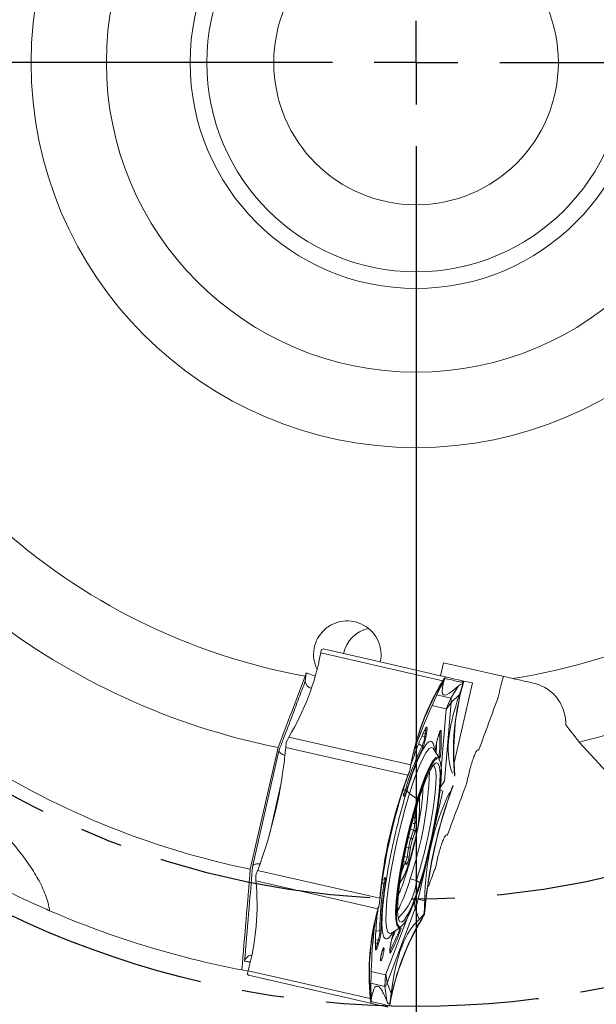
# Model space of a CAD drawing. Units: millimetres. Extents: x 23 to 413, y 5 to 289.
# Drawn here: x 287 to 321, y 155 to 214 of the extents above; entities that cross this region are included whole.
import ezdxf

# ---------------------------------------------------------------- set-up
doc = ezdxf.new("R2010")
doc.units = ezdxf.units.MM
doc.linetypes.add('CENTERX2', pattern=[20.32, 12.7, -2.54, 2.54, -2.54])
doc.layers.add('FORMAT', color=7, linetype='Continuous')
doc.styles.add('SLDTEXTSTYLE1', font='TXT', dxfattribs={"width": 0.75})
doc.dimstyles.new('SLDDIMSTYLE2', dxfattribs={"dimtxt": 2.910417, "dimasz": 3, "dimexe": 0, "dimexo": 0.0625, "dimgap": 0.727604, "dimtad": 1, "dimtoh": 1, "dimdec": 1, "dimrnd": 1e-09, "dimzin": 12, "dimdsep": 46, "dimtxsty": 'SLDTEXTSTYLE1', "dimsah": 1, "dimcen": 0.09, "dimadec": 0, "dimazin": 0, "dimtfac": 1, "dimtdec": 1, "dimtofl": 0, "dimtmove": 0, "dimatfit": 3, "dimfxl": 1, "dimtolj": 1, "dimtzin": 12, "dimarcsym": 0})

# ---------------------------------------------------------------- blocks, each defined once
blk = doc.blocks.new('*D8')
at = {"layer": 'FORMAT', "color": 7}
for p, q in [((260.508, 210.755), (260.508, 137.979)), ((360.461, 210.755), (360.461, 137.979)), ((260.508, 138.969), (360.461, 138.969))]:
    blk.add_line(p, q, dxfattribs=at)
for centre, start, end in [((308.059, 141.281), 153.43495, 206.56505), ((312.828, 141.281), 333.43495, 26.56505)]:
    blk.add_arc(centre, 5.169, start, end, dxfattribs=at)
for points in [[(260.508, 138.969), (263.508, 138.219), (263.508, 139.719)], [(360.461, 138.969), (357.461, 139.719), (357.461, 138.219)]]:
    blk.add_solid(points, dxfattribs=at)
at = {"layer": 'FORMAT', "color": 7, "char_height": 2.9104, "attachment_point": 1, "style": 'SLDTEXTSTYLE1'}
for s, insert in [('%%c', (305.023, 142.721)), ('100', (309.415, 142.721))]:
    blk.add_mtext(s, dxfattribs=dict(at, insert=insert))
blk = doc.blocks.new('*D9')
at = {"layer": 'FORMAT', "color": 7}
for p, q in [((254.084, 210.755), (254.084, 125.979)), ((366.884, 210.755), (366.884, 125.979)), ((254.084, 126.969), (366.884, 126.969))]:
    blk.add_line(p, q, dxfattribs=at)
for points in [[(254.084, 126.969), (257.084, 126.219), (257.084, 127.719)], [(366.884, 126.969), (363.884, 127.719), (363.884, 126.219)]]:
    blk.add_solid(points, dxfattribs=at)
at = {"layer": 'FORMAT', "color": 7, "char_height": 2.9104, "attachment_point": 1, "style": 'SLDTEXTSTYLE1'}
for s, insert in [('%%c', (303.417, 130.721)), ('112,8', (307.809, 130.721))]:
    blk.add_mtext(s, dxfattribs=dict(at, insert=insert))
blk = doc.blocks.new('SW_CENTERMARKSYMBOL_0')
at = {"layer": 'FORMAT', "color": 0}
for p, q in [((0, 0), (0, 2.5)), ((-5, 0), (-57.7, 0)), ((0, 0), (-2.5, 0)), ((0, 0), (0, -2.5)), ((0, 0), (2.5, 0)), ((5, 0), (57.7, 0)), ((0, -5), (0, -57.7))]:
    blk.add_line(p, q, dxfattribs=at)

msp = doc.modelspace()

# ---------------------------------------------------------------- linework, layer by layer
at = {"color": 7, "linetype": 'Continuous', "lineweight": 15}
for p, q in [((304.818, 176.649), (304.785, 176.473)), ((304.93, 176.711), (304.836, 176.677)), ((304.93, 176.711), (308.345, 175.931)), ((304.785, 176.473), (312.075, 174.81)), ((311.948, 175.109), (308.345, 175.931)), ((311.948, 175.109), (312.126, 175.889)), ((312.126, 175.889), (316.259, 174.945)), ((303.909, 175.283), (303.864, 175.088)), ((303.866, 174.787), (303.909, 175.283)), ((303.909, 175.283), (304.461, 175.074)), ((311.978, 175.102), (311.948, 175.109)), ((311.978, 175.102), (312.22, 175.047)), ((312.068, 174.738), (312.069, 174.74)), ((312.069, 174.74), (312.087, 174.769)), ((312.075, 174.81), (312.19, 174.966)), ((312.183, 174.89), (312.087, 174.769)), ((312.169, 174.866), (312.133, 174.742)), ((312.165, 174.86), (312.167, 174.865)), ((312.167, 174.866), (312.183, 174.89)), ((312.167, 174.865), (312.167, 174.865)), ((312.17, 174.871), (312.169, 174.866)), ((312.183, 174.89), (312.17, 174.87)), ((312.183, 174.89), (312.207, 174.995)), ((312.183, 174.89), (312.19, 174.966)), ((312.197, 174.949), (312.188, 174.91)), ((312.207, 174.995), (312.22, 175.047)), ((313.22, 174.716), (313.221, 174.716)), ((313.221, 174.716), (313.233, 174.711)), ((313.289, 174.638), (313.233, 174.711)), ((313.242, 174.813), (313.313, 174.742)), ((313.846, 174.676), (313.242, 174.813)), ((313.313, 174.742), (313.289, 174.638)), ((311.911, 174.376), (312.123, 174.707)), ((313.023, 174.502), (312.554, 173.772)), ((312.757, 169.905), (313.846, 174.676)), ((313.245, 174.47), (313.289, 174.638)), ((313.269, 174.615), (313.271, 174.62)), ((313.316, 174.709), (313.27, 174.537)), ((313.272, 174.613), (313.27, 174.608)), ((313.271, 174.62), (313.271, 174.618)), ((313.272, 174.618), (313.289, 174.638)), ((313.289, 174.638), (313.272, 174.613)), ((313.272, 174.613), (313.272, 174.613)), ((313.289, 174.638), (313.316, 174.709)), ((311.716, 173.963), (312.554, 173.772)), ((312.554, 173.772), (312.286, 173.131)), ((312.58, 173.516), (313.073, 173.996)), ((311.431, 173.326), (312.286, 173.131)), ((312.29, 173.086), (311.883, 168.372)), ((312.58, 173.516), (312.173, 168.802)), ((312.29, 173.086), (312.58, 173.516)), ((310.639, 171.39), (310.801, 171.819)), ((302.876, 171.441), (302.754, 171.208)), ((302.876, 171.441), (310.165, 169.778)), ((310.807, 171.494), (311.004, 171.483)), ((311.034, 171.666), (310.874, 171.675)), ((311.034, 171.666), (311.004, 171.483)), ((311.078, 171.502), (311.109, 171.685)), ((311.766, 171.339), (311.818, 171.517)), ((311.818, 171.523), (311.767, 171.345)), ((300.583, 163.552), (302.241, 170.817)), ((300.723, 163.768), (302.29, 170.632)), ((302.733, 171.135), (302.698, 170.829)), ((302.698, 170.829), (309.988, 169.165)), ((310.839, 170.902), (310.673, 171.018)), ((311.528, 170.734), (311.515, 170.754)), ((311.873, 170.174), (311.528, 170.734)), ((325.844, 165.004), (320.232, 171.149)), ((309.988, 169.165), (310.104, 169.453)), ((310.119, 169.449), (310.019, 169.209)), ((310.119, 169.449), (310.104, 169.453)), ((310.106, 169.431), (310.107, 169.433)), ((310.112, 169.449), (310.111, 169.447)), ((310.111, 169.446), (310.112, 169.449)), ((310.159, 169.707), (310.119, 169.449)), ((310.119, 169.449), (310.125, 169.526)), ((310.125, 169.526), (310.165, 169.778)), ((310.001, 169.162), (310.002, 169.164)), ((310.002, 169.164), (310.019, 169.209)), ((302.39, 168.534), (301.739, 165.681)), ((309.745, 168.291), (309.833, 168.252)), ((311.866, 168.269), (312.075, 168.222)), ((312.173, 168.802), (311.883, 168.372)), ((309.726, 168.039), (309.734, 167.959)), ((309.737, 167.991), (309.729, 168.071)), ((310.557, 167.738), (310.094, 168.077)), ((310.587, 167.696), (310.741, 168.165)), ((312.075, 168.222), (311.201, 164.392)), ((310.536, 167.289), (310.437, 166.663)), ((310.139, 165.936), (310.336, 165.891)), ((310.177, 165.411), (310.336, 165.891)), ((310.319, 166.287), (310.329, 166.285)), ((310.329, 166.285), (310.405, 166.276)), ((310.437, 166.362), (310.513, 166.354)), ((310.022, 165.447), (310.177, 165.411)), ((310.431, 165.812), (310.273, 165.332)), ((309.891, 164.861), (310.036, 164.828)), ((309.945, 164.277), (310.036, 164.828)), ((310.154, 164.842), (310.063, 164.29)), ((309.778, 164.315), (309.945, 164.277)), ((309.725, 163.696), (309.599, 163.325)), ((309.875, 163.923), (309.803, 163.985)), ((309.907, 163.825), (309.834, 163.887)), ((311.123, 164.052), (310.6, 161.76)), ((300.906, 163.114), (300.915, 162.851)), ((301.021, 163.479), (300.919, 163.189)), ((301.021, 163.479), (308.31, 161.816)), ((308.552, 162.914), (308.594, 162.983)), ((308.605, 163.013), (308.563, 162.944)), ((310.515, 162.875), (310.129, 162.974)), ((300.915, 162.851), (308.204, 161.187)), ((308.567, 162.706), (308.471, 162.708)), ((310.711, 162.732), (310.515, 162.875)), ((308.29, 161.506), (308.31, 161.816)), ((308.324, 161.813), (308.305, 161.503)), ((310.6, 161.76), (310.391, 161.808)), ((308.204, 161.187), (308.278, 161.431)), ((308.23, 161.255), (308.239, 161.288)), ((308.23, 161.254), (308.23, 161.255)), ((308.305, 161.503), (308.239, 161.288)), ((308.305, 161.503), (308.278, 161.431)), ((308.305, 161.503), (308.29, 161.506)), ((308.299, 161.508), (308.298, 161.506)), ((308.301, 161.523), (308.302, 161.525)), ((308.301, 161.52), (308.301, 161.523)), ((310.362, 161.708), (308.683, 157.284)), ((310.436, 161.195), (308.758, 156.771)), ((309.464, 161.221), (309.378, 161.245)), ((309.464, 161.221), (309.379, 161.065)), ((310.362, 161.708), (310.436, 161.195)), ((310.436, 161.195), (310.673, 160.549)), ((310.998, 161.67), (310.6, 161.76)), ((311.024, 161.196), (310.989, 160.89)), ((311.01, 161.198), (311.005, 161.15)), ((311.01, 161.199), (311.01, 161.198)), ((310.968, 160.817), (310.846, 160.584)), ((310.853, 160.655), (310.975, 160.893)), ((310.975, 160.893), (310.962, 160.901)), ((310.965, 160.912), (310.975, 160.893)), ((310.968, 160.817), (310.975, 160.893)), ((310.975, 160.893), (311.005, 161.15)), ((310.989, 160.89), (310.975, 160.893)), ((309.018, 159.734), (309.571, 160.089)), ((307.892, 159.072), (307.931, 159.529)), ((308.123, 159.849), (308.324, 159.882)), ((308.996, 159.721), (309.018, 159.734)), ((308.168, 159.108), (308.02, 159.17)), ((308.22, 159.287), (308.038, 159.362)), ((308.22, 159.287), (308.168, 159.108)), ((308.228, 159.059), (308.279, 159.238)), ((308.967, 159.08), (308.937, 158.897)), ((308.939, 158.903), (308.97, 159.086)), ((300.074, 157.536), (300.446, 157.466)), ((300.452, 157.489), (300.406, 157.316)), ((300.409, 157.283), (300.48, 157.212)), ((300.452, 157.489), (307.741, 155.825)), ((300.48, 157.212), (307.769, 155.548)), ((308.66, 157.245), (307.805, 157.44)), ((308.66, 157.245), (308.624, 156.552)), ((308.758, 156.771), (308.683, 157.284)), ((301.503, 156.977), (301.503, 156.978)), ((308.624, 156.552), (307.786, 156.743)), ((308.624, 156.552), (308.729, 155.69)), ((308.995, 156.125), (308.758, 156.771)), ((307.767, 155.892), (307.798, 155.706)), ((307.83, 155.896), (307.778, 156.318)), ((307.777, 155.634), (307.741, 155.825)), ((307.769, 155.548), (307.781, 155.601)), ((307.799, 155.682), (307.776, 155.583)), ((307.804, 155.705), (307.777, 155.634)), ((307.804, 155.705), (307.781, 155.601)), ((307.791, 155.647), (307.804, 155.705)), ((307.791, 155.646), (307.791, 155.647)), ((308.937, 155.552), (308.904, 155.377)), ((308.905, 155.482), (308.91, 155.453)), ((308.91, 155.453), (308.937, 155.59)), ((308.943, 155.623), (308.937, 155.589))]:
    msp.add_line(p, q, dxfattribs=at)
at = {"color": 7, "linetype": 'Continuous', "lineweight": 15, "flags": 128}
for points in [[(313.22, 174.716), (312.987, 174.769), (312.784, 174.815), (312.611, 174.855), (312.467, 174.888), (312.354, 174.914), (312.271, 174.932), (312.219, 174.944), (312.197, 174.949)], [(312.22, 175.047), (312.241, 175.042), (312.294, 175.03), (312.376, 175.011), (312.49, 174.985), (312.633, 174.953), (312.806, 174.913), (313.009, 174.867), (313.242, 174.813)], [(311.766, 171.339), (311.766, 171.339), (311.767, 171.345)], [(311.818, 171.517), (311.818, 171.517), (311.818, 171.523)], [(311.515, 170.754), (311.414, 170.816), (311.255, 170.74), (311.064, 170.497), (310.845, 170.094), (310.605, 169.545), (310.352, 168.866), (310.094, 168.077)], [(310.557, 167.738), (310.808, 168.501), (311.053, 169.15), (311.283, 169.663), (311.49, 170.022), (311.668, 170.216), (311.811, 170.237), (311.873, 170.174)], [(310.741, 168.165), (310.843, 168.475), (311.101, 169.151), (311.344, 169.677), (311.558, 170.019), (311.732, 170.166), (311.863, 170.128), (311.952, 169.9), (311.992, 169.48), (311.978, 168.886), (311.912, 168.159), (311.803, 167.345), (311.648, 166.431), (311.45, 165.443), (311.219, 164.437), (310.969, 163.472), (310.714, 162.599), (310.714, 162.599)], [(311.495, 169.759), (311.562, 169.716), (311.642, 169.506), (311.677, 169.13), (311.665, 168.602), (311.606, 167.943), (311.503, 167.179), (311.361, 166.338), (311.183, 165.453), (310.978, 164.559), (310.752, 163.688), (310.515, 162.875)], [(310.711, 162.732), (310.958, 163.58), (311.193, 164.488), (311.407, 165.421), (311.592, 166.343), (311.741, 167.22), (311.848, 168.017), (311.909, 168.704), (311.922, 169.254), (311.886, 169.646), (311.802, 169.866), (311.674, 169.904), (311.507, 169.759), (311.307, 169.437), (311.081, 168.951), (310.839, 168.318), (310.59, 167.563)], [(310.094, 168.077), (309.837, 167.202), (309.591, 166.268), (309.362, 165.304), (309.157, 164.338), (308.983, 163.401), (308.844, 162.519), (308.746, 161.721), (308.691, 161.03), (308.681, 160.468), (308.716, 160.052), (308.795, 159.793), (308.915, 159.701), (308.996, 159.721)], [(309.571, 160.089), (309.434, 160.071), (309.332, 160.223), (309.274, 160.543), (309.262, 161.02), (309.297, 161.637), (309.376, 162.375), (309.498, 163.207), (309.658, 164.105), (309.851, 165.039), (310.071, 165.977), (310.309, 166.887), (310.557, 167.738)], [(310.59, 167.563), (310.343, 166.716), (310.108, 165.808), (309.894, 164.875), (309.709, 163.952), (309.56, 163.076), (309.453, 162.279), (309.392, 161.592), (309.379, 161.042), (309.415, 160.649), (309.499, 160.43), (309.627, 160.392), (309.794, 160.536), (309.994, 160.858), (310.22, 161.345), (310.462, 161.978), (310.711, 162.732)], [(310.143, 164.257), (310.163, 164.328), (310.329, 164.963)], [(309.834, 163.887), (309.826, 163.89), (309.815, 163.885), (309.803, 163.871), (309.789, 163.85), (309.774, 163.821), (309.759, 163.786), (309.742, 163.744), (309.725, 163.696)], [(308.937, 158.897), (308.939, 158.903), (308.939, 158.903)], [(308.97, 159.086), (308.969, 159.086), (308.967, 159.08)], [(308.934, 158.685), (308.914, 158.655), (308.911, 158.651)], [(308.792, 155.315), (308.559, 155.368), (308.356, 155.414), (308.182, 155.454), (308.039, 155.487), (307.926, 155.512), (307.843, 155.531), (307.791, 155.543), (307.769, 155.548)]]:
    msp.add_lwpolyline(points, dxfattribs=at)
at = {"color": 7, "linetype": 'Continuous', "lineweight": 15}
for radius in [23, 18.5, 13.5, 12.5, 8.5]:
    msp.add_circle((310.484, 211.745), radius, dxfattribs=at)
for centre, radius, start, end in [((310.484, 211.745), 37.25, 227.48927, 259.763), ((310.484, 211.745), 37.25, 278.91785, 311.19157), ((310.484, 211.745), 41.75, 283.50098, 310.04058), ((310.484, 211.745), 41.75, 232.0724, 258.61201), ((308.094, 175.994), 2.001, 103.29862, 167.28244), ((305.19, 176.441), 0.426, 146.33261, 150.81252), ((290.138, 179.153), 14.89, 328.80796, 349.63148), ((304.366, 174.83), 0.501, 184.95266, 254.63368), ((324.806, 167.027), 14.891, 148.80802, 169.63142), ((324.812, 167.098), 14.891, 148.80802, 169.63142), ((312.56, 174.76), 0.424, 146.32102, 150.81741), ((312.892, 174.683), 0.425, 3.47008, 7.95924), ((327.604, 170.529), 14.891, 164.65428, 185.47771), ((327.63, 170.596), 14.891, 164.65429, 185.4777), ((310.646, 171.817), 0.417, 338.81032, 20.71756), ((311.895, 171.812), 0.0976, 277.65909, 341.0599), ((307.663, 169.746), 5.122, 163.41708, 164.27026), ((308.688, 171.825), 2.341, 336.76337, 351.59938), ((311.022, 171.571), 0.0894, 258.36052, 309.41005), ((311.052, 171.754), 0.0894, 258.36049, 309.41011), ((299.696, 171.41), 12.216, 354.34585, 1.43059), ((310.484, 211.745), 49.2, 236.76201, 258.38951), ((274.017, 173.509), 28.807, 339.62417, 354.66154), ((325.021, 164.004), 15.771, 154.06458, 164.37488), ((310.785, 170.82), 0.0975, 353.26622, 56.66591), ((298.155, 171.521), 13.562, 355.64376, 358.1166), ((315.043, 168.062), 5.131, 163.41774, 164.26951), ((336.992, 159.136), 28.807, 159.62417, 174.66155), ((337.006, 159.132), 28.807, 159.62419, 174.66153), ((288.966, 170.069), 22.321, 341.46494, 358.22625), ((309.169, 168.397), 0.68, 326.20882, 347.70831), ((309.81, 168.169), 0.0859, 18.744, 74.01165), ((339.692, 158.519), 28.807, 159.62417, 174.66155), ((339.706, 158.516), 28.807, 159.62419, 174.66153), ((309.645, 168.063), 0.0845, 343.75377, 5.67782), ((309.653, 167.982), 0.0845, 343.75586, 5.67573), ((302.831, 167.335), 7.865, 342.44248, 3.72168), ((302.857, 167.328), 7.837, 342.43272, 3.7469), ((309.636, 167.451), 0.914, 349.83742, 358.8706), ((310.363, 166.755), 0.118, 250.35627, 308.89524), ((310.867, 166.512), 0.455, 160.71601, 199.23997), ((310.34, 166.384), 0.0993, 263.71283, 347.54356), ((309.559, 166.211), 0.84, 337.63345, 4.5441), ((310.326, 165.782), 0.109, 15.65028, 84.76142), ((310.416, 166.375), 0.0993, 263.71124, 347.54515), ((309.422, 166.241), 1.096, 336.9585, 5.9185), ((314.101, 164.153), 4.121, 162.21683, 170.5642), ((313.569, 164.274), 3.462, 162.21679, 170.56443), ((310.167, 165.302), 0.109, 15.65479, 84.75692), ((304.469, 165.821), 5.923, 328.25604, 351.66075), ((310.082, 164.947), 0.127, 248.93698, 304.44976), ((305.925, 165.088), 4.299, 326.42455, 348.8657), ((308.912, 164.409), 1.041, 333.75028, 352.68277), ((309.18, 164.327), 0.883, 325.37213, 357.62073), ((309.991, 164.395), 0.127, 248.9365, 304.45382), ((309.739, 163.911), 0.0978, 49.48612, 77.16787), ((309.739, 163.91), 0.0986, 346.36126, 49.32606), ((309.811, 163.849), 0.0986, 346.35693, 49.33159), ((305.984, 162.297), 5.142, 170.01753, 170.86736), ((307.844, 162.866), 0.741, 347.47363, 7.1802), ((308.522, 163.027), 0.0845, 328.60948, 350.5288), ((298.859, 166.248), 11.736, 334.63919, 343.80032), ((286.093, 161.429), 14.891, 344.65429, 5.47769), ((324.094, 159.943), 15.771, 169.91092, 180.22107), ((308.48, 162.958), 0.0845, 328.6138, 350.52448), ((308.582, 162.79), 0.0859, 260.27286, 315.54499), ((306.954, 163.23), 3.579, 313.34488, 354.31814), ((322.564, 157.246), 14.891, 164.65428, 185.47771), ((322.589, 157.313), 14.891, 164.65427, 185.47772), ((313.349, 160.616), 5.137, 170.01671, 170.86749), ((310.484, 211.745), 55.2, 246.6375, 259.12957), ((323.59, 152.943), 14.89, 148.80798, 169.63147), ((306.068, 162.276), 5.113, 343.4163, 344.27096), ((298.439, 164.095), 11.807, 332.73239, 340.06264), ((323.584, 152.872), 14.89, 148.80797, 169.63146), ((305.985, 159.983), 2.341, 342.68633, 357.52246), ((308.311, 159.979), 0.0975, 277.62013, 341.01876), ((296.624, 164.828), 13.565, 336.20202, 338.64246), ((307.715, 159.154), 0.455, 315.93163, 354.22033), ((308.146, 159.022), 0.0894, 24.86678, 75.93237), ((308.198, 159.2), 0.0894, 24.87466, 75.92471), ((308.393, 158.863), 0.186, 287.91431, 341.11384), ((308.881, 158.604), 0.0976, 353.22464, 56.62783), ((308.216, 158.176), 0.153, 342.70902, 2.16803), ((300.83, 157.342), 0.425, 183.4712, 187.95893), ((308.201, 155.659), 0.424, 183.46873, 187.96187)]:
    msp.add_arc(centre, radius, start, end, dxfattribs=at)
for centre, major_axis, ratio, start_param, end_param in [((306.376, 176.381), (-1.969, 0.449), 0.990268, 3.141593, 6.971661), ((336.197, 210.554), (25.923, 41.503), 0.064429, 2.673265, 2.944004), ((347.579, 229.179), (35.466, 55.21), 0.043102, 3.003174, 3.311144), ((349.753, 207.46), (36.656, 38.788), 0.184499, 2.759276, 3.067246), ((322.274, 162.495), (4.808, 21.063), 0.632127, 1.416811, 1.724781), ((341.445, 158.119), (30.065, -6.862), 0.700592, 2.987608, 3.295578), ((313.966, 113.154), (-5.349, 48.641), 0.064429, 0.197589, 0.468327), ((327.522, 110.06), (-16.196, 50.851), 0.184499, 0.074347, 0.382317)]:
    msp.add_ellipse(centre, major_axis=major_axis, ratio=ratio, start_param=start_param, end_param=end_param, dxfattribs=at)
for points in [[(303.864, 175.088), (303.323, 173.663), (302.782, 172.24), (302.241, 170.817)], [(316.259, 174.945), (316.667, 174.852), (317.072, 174.76), (317.475, 174.668)], [(314.221, 170.641), (314.619, 171.724), (315.016, 172.811), (315.415, 173.904)], [(319.426, 172.171), (319.695, 171.83), (319.963, 171.489), (320.232, 171.149)], [(312.348, 165.559), (312.739, 166.617), (313.131, 167.677), (313.523, 168.741)], [(300.074, 157.536), (300.244, 159.54), (300.413, 161.546), (300.583, 163.552)]]:
    msp.add_open_spline(points, degree=3, dxfattribs=at)
for points, knots in [([(302.29, 170.632), (302.375, 170.855), (302.459, 171.077), (302.543, 171.299), (302.73, 171.792), (302.917, 172.285), (303.104, 172.778), (303.231, 173.113), (303.358, 173.447), (303.485, 173.782), (303.612, 174.117), (303.739, 174.452), (303.866, 174.787)], [0, 0, 0, 0, 0.001, 0.001, 0.001, 0.003214853, 0.003214853, 0.003214853, 0.004719156, 0.004719156, 0.004719156, 0.006222322, 0.006222322, 0.006222322, 0.006222322]), ([(311.858, 174.273), (311.947, 174.455), (312.05, 174.668), (312.151, 174.836), (312.165, 174.86)], [0, 0, 0, 0, 0.857479, 1, 1, 1, 1]), ([(312.087, 174.769), (312.102, 174.791), (312.132, 174.836), (312.155, 174.855), (312.167, 174.865)], [0, 0, 0, 0, 0.499517, 1, 1, 1, 1]), ([(312.165, 174.86), (312.166, 174.861), (312.167, 174.863), (312.168, 174.865), (312.169, 174.866), (312.169, 174.866), (312.169, 174.866)], [0, 0, 0, 0, 0.256356, 0.500079, 0.743766, 1, 1, 1, 1]), ([(312.167, 174.865), (312.168, 174.866), (312.168, 174.866), (312.169, 174.868), (312.169, 174.869)], [0, 0, 0, 0, 0.631986, 1, 1, 1, 1]), ([(313.233, 174.711), (313.242, 174.703), (313.26, 174.685), (313.268, 174.642), (313.271, 174.62)], [0, 0, 0, 0, 0.49952, 1, 1, 1, 1]), ([(315.415, 173.904), (315.433, 174.002), (315.454, 174.103), (315.498, 174.304), (315.521, 174.404), (315.57, 174.604), (315.596, 174.703), (315.648, 174.893), (315.675, 174.984), (315.701, 175.073)], [0, 0, 0, 0, 0.25, 0.25, 0.5, 0.5, 0.75, 0.75, 1, 1, 1, 1]), ([(313.023, 174.502), (313.098, 174.558), (313.186, 174.623), (313.259, 174.616), (313.269, 174.615)], [0, 0, 0, 0, 0.857478, 1, 1, 1, 1]), ([(313.27, 174.608), (313.218, 174.439), (313.158, 174.247), (313.083, 174.023), (313.073, 173.996)], [0, 0, 0, 0, 0.877972, 1, 1, 1, 1]), ([(313.272, 174.613), (313.271, 174.597), (313.27, 174.567), (313.253, 174.502), (313.245, 174.47)], [0, 0, 0, 0, 0.499839, 1, 1, 1, 1]), ([(313.269, 174.615), (313.269, 174.615), (313.27, 174.615), (313.271, 174.613), (313.27, 174.61), (313.27, 174.608), (313.27, 174.608)], [0, 0, 0, 0, 0.245869, 0.602706, 0.956382, 1, 1, 1, 1]), ([(313.271, 174.618), (313.271, 174.617), (313.271, 174.614), (313.272, 174.613), (313.272, 174.613)], [0, 0, 0, 0, 0.5567401, 1, 1, 1, 1]), ([(317.475, 174.668), (317.646, 174.629), (317.805, 174.575), (318.103, 174.444), (318.241, 174.366), (318.49, 174.195), (318.602, 174.101), (318.805, 173.898), (318.896, 173.789), (319.131, 173.453), (319.244, 173.211), (319.394, 172.701), (319.428, 172.439), (319.426, 172.171)], [0, 0, 0, 0, 0.125, 0.125, 0.25, 0.25, 0.375, 0.375, 0.5, 0.5, 0.75, 0.75, 1, 1, 1, 1]), ([(312.58, 173.516), (312.582, 173.553), (312.587, 173.626), (312.584, 173.704), (312.574, 173.758), (312.561, 173.767), (312.554, 173.772)], [0, 0, 0, 0, 0.25, 0.499999, 0.75, 1, 1, 1, 1]), ([(312.286, 173.131), (312.288, 173.129), (312.292, 173.124), (312.291, 173.099), (312.29, 173.086)], [0, 0, 0, 0, 0.499992, 1, 1, 1, 1]), ([(311.068, 171.99), (310.976, 171.807), (310.792, 171.442), (310.498, 170.719), (310.297, 170.143), (310.201, 169.868)], [0, 0, 0, 0, 0.342906, 0.685739, 1, 1, 1, 1]), ([(311.06, 171.964), (311.06, 171.964), (311.065, 171.975), (311.071, 171.983), (311.074, 171.984), (311.065, 171.978), (311.061, 171.975)], [0, 0, 0, 0, 0.001948, 0.463038, 0.810787, 1, 1, 1, 1]), ([(311.1, 172.032), (311.098, 172.031), (311.089, 172.026), (311.077, 172.005), (311.068, 171.99)], [0, 0, 0, 0, 0.2759, 1, 1, 1, 1]), ([(311.109, 171.685), (311.119, 171.752), (311.134, 171.853), (311.138, 171.949), (311.136, 172.003), (311.127, 172.034), (311.115, 172.045), (311.104, 172.035), (311.1, 172.032)], [0, 0, 0, 0, 0.302127, 0.452257, 0.605887, 0.756012, 0.909642, 1, 1, 1, 1]), ([(311.987, 171.78), (311.983, 171.808), (311.977, 171.85), (311.954, 171.846), (311.933, 171.821), (311.907, 171.774), (311.879, 171.707), (311.849, 171.623), (311.829, 171.557), (311.818, 171.523)], [0, 0, 0, 0, 0.248999, 0.372729, 0.499344, 0.623072, 0.749686, 0.872673, 1, 1, 1, 1]), ([(311.826, 171.544), (311.829, 171.555), (311.843, 171.6), (311.865, 171.665), (311.891, 171.731), (311.91, 171.771), (311.921, 171.789), (311.924, 171.79), (311.915, 171.784), (311.912, 171.781)], [0, 0, 0, 0, 0.072185, 0.292945, 0.493495, 0.675687, 0.825947, 0.939273, 1, 1, 1, 1]), ([(311.925, 170.214), (311.93, 170.256), (311.968, 170.609), (311.997, 171.162), (311.991, 171.574), (311.987, 171.78)], [0, 0, 0, 0, 0.063541, 0.531617, 1, 1, 1, 1]), ([(311.572, 170.683), (311.568, 170.737), (311.552, 170.96), (311.465, 171.155), (311.309, 171.23), (311.091, 171.045), (310.83, 170.621), (310.54, 169.985), (310.243, 169.204), (310.044, 168.585), (309.948, 168.284)], [0, 0, 0, 0, 0.0427009, 0.1765142, 0.3158907, 0.4582248, 0.6005591, 0.7399355, 0.8737487, 1, 1, 1, 1]), ([(310.882, 170.809), (310.898, 170.843), (310.931, 170.914), (310.988, 171.095), (311.042, 171.304), (311.066, 171.437), (311.078, 171.502)], [0, 0, 0, 0, 0.2410363, 0.5000015, 0.7589635, 1, 1, 1, 1]), ([(311.767, 171.345), (311.749, 171.281), (311.714, 171.15), (311.671, 170.939), (311.644, 170.751), (311.643, 170.673), (311.643, 170.635)], [0, 0, 0, 0, 0.241034, 0.500002, 0.758964, 1, 1, 1, 1]), ([(311.714, 171.135), (311.73, 171.204), (311.747, 171.275), (311.766, 171.337), (311.766, 171.339)], [0, 0, 0, 0, 0.970174, 1, 1, 1, 1]), ([(302.29, 170.632), (302.29, 170.632), (302.293, 170.61), (302.312, 170.562), (302.386, 170.486), (302.492, 170.414), (302.58, 170.377), (302.618, 170.361)], [0, 0, 0, 0, 0.008464, 0.253987, 0.532901, 0.792933, 1, 1, 1, 1]), ([(309.891, 168.197), (310.066, 168.744), (310.416, 169.839), (310.727, 170.485), (310.882, 170.809)], [0, 0, 0, 0, 0.5, 1, 1, 1, 1]), ([(311.547, 170.712), (311.538, 170.724), (311.52, 170.746), (311.524, 170.739), (311.526, 170.735)], [0, 0, 0, 0, 0.526833, 1, 1, 1, 1]), ([(311.647, 170.665), (311.646, 170.669), (311.645, 170.684), (311.648, 170.738), (311.656, 170.818), (311.67, 170.919), (311.69, 171.027), (311.707, 171.103), (311.714, 171.135)], [0, 0, 0, 0, 0.064213, 0.252956, 0.431007, 0.613119, 0.833944, 1, 1, 1, 1]), ([(313.523, 168.741), (313.572, 169), (313.634, 169.273), (313.77, 169.782), (313.843, 170.02), (313.947, 170.307), (313.981, 170.39), (314.045, 170.531), (314.075, 170.586), (314.13, 170.663), (314.154, 170.685), (314.194, 170.691), (314.21, 170.675), (314.221, 170.641)], [0, 0, 0, 0, 0.25, 0.25, 0.5, 0.5, 0.625, 0.625, 0.75, 0.75, 0.875, 0.875, 1, 1, 1, 1]), ([(309.855, 168.728), (309.923, 168.926), (310.002, 169.157), (310.093, 169.397), (310.106, 169.431)], [0, 0, 0, 0, 0.857477, 1, 1, 1, 1]), ([(309.948, 168.284), (309.848, 167.948), (309.643, 167.266), (309.349, 166.125), (309.078, 164.945), (308.845, 163.784), (308.662, 162.702), (308.531, 161.723), (308.454, 160.867), (308.437, 160.169), (308.483, 159.676), (308.588, 159.406), (308.747, 159.368), (308.914, 159.487), (309.042, 159.703), (309.087, 159.779)], [0, 0, 0, 0, 0.0781107, 0.1587958, 0.2405589, 0.3217795, 0.4009001, 0.4782892, 0.5582716, 0.639853, 0.7214344, 0.8014168, 0.8788058, 0.9579264, 1, 1, 1, 1]), ([(309.444, 162.053), (309.479, 162.135), (309.652, 162.533), (309.887, 163.232), (310.163, 164.15), (310.392, 165.055), (310.59, 165.971), (310.757, 166.944), (310.87, 167.766), (310.894, 168.288), (310.902, 168.46)], [0, 0, 0, 0, 0.0416585, 0.2016247, 0.3449297, 0.4762811, 0.6142487, 0.7567088, 0.9198777, 1, 1, 1, 1]), ([(309.948, 168.284), (309.95, 168.267), (309.955, 168.234), (309.985, 168.181), (310.03, 168.128), (310.072, 168.094), (310.094, 168.077)], [0, 0, 0, 0, 0.249997, 0.5, 0.749999, 1, 1, 1, 1]), ([(311.883, 168.372), (311.881, 168.357), (311.878, 168.327), (311.87, 168.288), (311.866, 168.269)], [0, 0, 0, 0, 0.5, 1, 1, 1, 1]), ([(283.307, 168.174), (283.925, 167.638), (284.514, 167.092), (285.628, 165.972), (286.153, 165.398), (286.875, 164.505), (287.106, 164.2), (287.529, 163.588), (287.724, 163.279), (288.07, 162.656), (288.222, 162.339), (288.464, 161.703), (288.552, 161.386), (288.595, 161.071)], [0, 0, 0, 0, 0.25, 0.25, 0.5, 0.5, 0.625, 0.625, 0.75, 0.75, 0.875, 0.875, 1, 1, 1, 1]), ([(309.734, 167.959), (309.738, 167.938), (309.748, 167.894), (309.786, 167.927), (309.836, 168.029), (309.873, 168.142), (309.891, 168.197)], [0, 0, 0, 0, 0.241035, 0.5, 0.758966, 1, 1, 1, 1]), ([(309.738, 167.984), (309.738, 167.983), (309.738, 167.982), (309.737, 167.995), (309.737, 168.002)], [0, 0, 0, 0, 0.411829, 1, 1, 1, 1]), ([(310.268, 166.576), (310.29, 166.664), (310.392, 167.061), (310.502, 167.418), (310.587, 167.696)], [0, 0, 0, 0, 0.223104, 1, 1, 1, 1]), ([(310.587, 167.696), (310.586, 167.7), (310.585, 167.706), (310.579, 167.717), (310.57, 167.728), (310.562, 167.734), (310.557, 167.738)], [0, 0, 0, 0, 0.249991, 0.499995, 0.750005, 1, 1, 1, 1]), ([(310.714, 162.599), (310.63, 162.336), (310.461, 161.808), (310.208, 161.146), (309.963, 160.609), (309.741, 160.248), (309.556, 160.092), (309.42, 160.147), (309.336, 160.39), (309.302, 160.791), (309.313, 161.341), (309.373, 162.048), (309.486, 162.907), (309.65, 163.878), (309.856, 164.9), (310.066, 165.818), (310.21, 166.36), (310.268, 166.576)], [0, 0, 0, 0, 0.0650407, 0.1300627, 0.1997619, 0.2709403, 0.3421186, 0.4118178, 0.478735, 0.5418704, 0.6050059, 0.6719231, 0.7416223, 0.8128007, 0.883979, 0.9536781, 1, 1, 1, 1]), ([(311.658, 163.699), (311.683, 163.828), (311.71, 163.958), (311.77, 164.221), (311.803, 164.353), (311.87, 164.604), (311.905, 164.727), (311.975, 164.953), (312.01, 165.058), (312.079, 165.246), (312.113, 165.327), (312.176, 165.461), (312.206, 165.515), (312.258, 165.587), (312.282, 165.607), (312.321, 165.61), (312.337, 165.594), (312.348, 165.559)], [0, 0, 0, 0, 0.125, 0.125, 0.25, 0.25, 0.375, 0.375, 0.5, 0.5, 0.625, 0.625, 0.75, 0.75, 0.875, 0.875, 1, 1, 1, 1]), ([(311.181, 164.281), (311.199, 164.354), (311.258, 164.587), (311.313, 164.825), (311.351, 164.988)], [0, 0, 0, 0, 0.313391, 1, 1, 1, 1]), ([(309.786, 163.208), (309.817, 163.282), (309.902, 163.482), (310.025, 163.848), (310.111, 164.151), (310.142, 164.26)], [0, 0, 0, 0, 0.272896, 0.740388, 1, 1, 1, 1]), ([(310.713, 162.599), (310.749, 162.713), (310.837, 162.995), (310.966, 163.455), (311.087, 163.903), (311.153, 164.171), (311.181, 164.281)], [0, 0, 0, 0, 0.221658, 0.549957, 0.815324, 1, 1, 1, 1]), ([(288.595, 161.071), (288.477, 161.122), (288.331, 161.185), (287.999, 161.332), (287.811, 161.416), (287.203, 161.693), (286.752, 161.904), (286.032, 162.256), (285.784, 162.379), (285.283, 162.633), (285.031, 162.763), (284.266, 163.166), (283.748, 163.449), (283.224, 163.746)], [0, 0, 0, 0, 0.125, 0.125, 0.25, 0.25, 0.5, 0.5, 0.625, 0.625, 0.75, 0.75, 1, 1, 1, 1]), ([(300.243, 158.057), (300.262, 158.292), (300.282, 158.528), (300.302, 158.763), (300.381, 159.704), (300.46, 160.646), (300.54, 161.587), (300.601, 162.314), (300.662, 163.041), (300.723, 163.768)], [0, 0, 0, 0, 0.001, 0.001, 0.001, 0.005, 0.005, 0.005, 0.008087076, 0.008087076, 0.008087076, 0.008087076]), ([(300.723, 163.768), (300.724, 163.768), (300.735, 163.787), (300.774, 163.822), (300.874, 163.86), (301.002, 163.879), (301.099, 163.874), (301.142, 163.872)], [0, 0, 0, 0, 0.0083556, 0.253037, 0.5294966, 0.7869425, 1, 1, 1, 1]), ([(309.803, 163.985), (309.789, 163.996), (309.774, 164.008), (309.756, 164.008), (309.755, 164.008)], [0, 0, 0, 0, 0.911971, 1, 1, 1, 1]), ([(311.222, 162.525), (311.251, 162.603), (311.397, 162.994), (311.542, 163.385), (311.658, 163.699)], [0, 0, 0, 0, 0.199783, 1, 1, 1, 1]), ([(308.593, 162.981), (308.596, 162.985), (308.599, 162.991), (308.598, 162.99), (308.598, 162.99)], [0, 0, 0, 0, 0.622506, 1, 1, 1, 1]), ([(308.643, 162.73), (308.651, 162.787), (308.667, 162.906), (308.666, 163.019), (308.646, 163.065), (308.618, 163.03), (308.605, 163.013)], [0, 0, 0, 0, 0.2410344, 0.5000003, 0.7589648, 1, 1, 1, 1]), ([(308.403, 159.947), (308.403, 160.306), (308.403, 161.023), (308.563, 162.161), (308.643, 162.73)], [0, 0, 0, 0, 0.5, 1, 1, 1, 1]), ([(308.302, 161.525), (308.323, 161.75), (308.347, 162.006), (308.376, 162.239), (308.38, 162.267)], [0, 0, 0, 0, 0.877971, 1, 1, 1, 1]), ([(310.391, 161.808), (310.386, 161.789), (310.377, 161.751), (310.367, 161.722), (310.362, 161.708)], [0, 0, 0, 0, 0.499992, 1, 1, 1, 1]), ([(308.222, 161.279), (308.216, 161.242), (308.162, 160.859), (308.103, 160.229), (308.046, 159.412), (308.054, 159.005), (308.058, 158.802)], [0, 0, 0, 0, 0.034962, 0.356618, 0.678203, 1, 1, 1, 1]), ([(310.436, 161.195), (310.45, 161.233), (310.478, 161.31), (310.521, 161.45), (310.563, 161.601), (310.588, 161.707), (310.6, 161.76)], [0, 0, 0, 0, 0.249999, 0.500001, 0.750002, 1, 1, 1, 1]), ([(310.998, 161.67), (310.993, 161.457), (310.987, 161.21), (310.967, 160.954), (310.965, 160.917)], [0, 0, 0, 0, 0.857475, 1, 1, 1, 1]), ([(310.964, 160.907), (310.876, 160.781), (310.776, 160.637), (310.685, 160.559), (310.673, 160.549)], [0, 0, 0, 0, 0.867115, 1, 1, 1, 1]), ([(310.964, 160.907), (310.955, 160.882), (310.938, 160.832), (310.901, 160.743), (310.872, 160.69), (310.853, 160.655)], [0, 0, 0, 0, 0.260027, 0.520078, 1, 1, 1, 1]), ([(311.005, 161.15), (311, 161.108), (310.989, 161.025), (310.974, 160.951), (310.966, 160.915)], [0, 0, 0, 0, 0.499515, 1, 1, 1, 1]), ([(308.977, 158.592), (309.07, 158.777), (309.254, 159.145), (309.468, 159.656), (309.587, 159.99), (309.601, 160.03)], [0, 0, 0, 0, 0.468278, 0.936457, 1, 1, 1, 1]), ([(308.279, 159.238), (308.296, 159.301), (308.332, 159.432), (308.375, 159.643), (308.402, 159.831), (308.403, 159.909), (308.403, 159.947)], [0, 0, 0, 0, 0.241035, 0.499999, 0.758966, 1, 1, 1, 1]), ([(309.164, 159.773), (309.148, 159.739), (309.115, 159.668), (309.058, 159.487), (309.004, 159.278), (308.979, 159.145), (308.967, 159.08)], [0, 0, 0, 0, 0.241036, 0.500001, 0.758968, 1, 1, 1, 1]), ([(309.013, 159.731), (309.009, 159.731), (309.005, 159.731), (309.035, 159.742), (309.04, 159.744)], [0, 0, 0, 0, 0.8133332, 1, 1, 1, 1]), ([(309.011, 159.292), (309.027, 159.36), (309.05, 159.453), (309.085, 159.568), (309.11, 159.643), (309.136, 159.71), (309.149, 159.736), (309.155, 159.748)], [0, 0, 0, 0, 0.34605, 0.472758, 0.666514, 0.842526, 1, 1, 1, 1]), ([(308.058, 158.802), (308.062, 158.774), (308.068, 158.732), (308.092, 158.736), (308.113, 158.761), (308.139, 158.808), (308.167, 158.875), (308.197, 158.959), (308.217, 159.025), (308.228, 159.059)], [0, 0, 0, 0, 0.249, 0.37273, 0.499346, 0.623073, 0.749689, 0.872672, 1, 1, 1, 1]), ([(308.063, 158.81), (308.063, 158.809), (308.064, 158.808), (308.063, 158.823), (308.062, 158.832)], [0, 0, 0, 0, 0.361754, 1, 1, 1, 1]), ([(308.569, 158.803), (308.567, 158.823), (308.564, 158.855), (308.55, 158.859), (308.536, 158.847), (308.519, 158.819), (308.494, 158.765), (308.46, 158.669), (308.432, 158.568), (308.419, 158.511), (308.417, 158.503)], [0, 0, 0, 0, 0.187328, 0.288916, 0.391174, 0.492762, 0.59502, 0.78235, 0.969676, 1, 1, 1, 1]), ([(308.937, 158.897), (308.927, 158.83), (308.912, 158.729), (308.907, 158.633), (308.91, 158.58), (308.919, 158.547), (308.933, 158.538), (308.953, 158.551), (308.969, 158.578), (308.977, 158.592)], [0, 0, 0, 0, 0.2489972, 0.3727272, 0.4993426, 0.6230715, 0.7496863, 0.8726715, 1, 1, 1, 1]), ([(308.914, 158.616), (308.914, 158.616), (308.914, 158.615), (308.911, 158.65), (308.913, 158.71), (308.922, 158.792), (308.933, 158.872), (308.943, 158.928), (308.947, 158.949)], [0, 0, 0, 0, 0.067787, 0.261417, 0.472855, 0.67231, 0.876317, 1, 1, 1, 1]), ([(308.97, 159.087), (308.976, 159.122), (308.988, 159.189), (309.003, 159.259), (309.011, 159.292)], [0, 0, 0, 0, 0.535253, 1, 1, 1, 1]), ([(300.243, 158.057), (300.243, 158.059), (300.257, 158.106), (300.301, 158.203), (300.407, 158.321), (300.526, 158.4), (300.607, 158.416), (300.635, 158.422)], [0, 0, 0, 0, 0.009148, 0.273988, 0.575094, 0.855868, 1, 1, 1, 1]), ([(308.361, 158.13), (308.363, 158.109), (308.367, 158.078), (308.381, 158.075), (308.399, 158.09), (308.429, 158.147), (308.47, 158.263), (308.511, 158.411), (308.539, 158.541), (308.555, 158.637), (308.567, 158.726), (308.569, 158.772), (308.569, 158.803)], [0, 0, 0, 0, 0.123936, 0.187642, 0.251758, 0.373926, 0.499999, 0.626075, 0.748241, 0.811948, 0.876065, 1, 1, 1, 1]), ([(308.417, 158.503), (308.412, 158.485), (308.402, 158.439), (308.388, 158.368), (308.375, 158.293), (308.363, 158.205), (308.362, 158.16), (308.361, 158.13)], [0, 0, 0, 0, 0.1262, 0.307289, 0.487182, 0.668269, 1, 1, 1, 1]), ([(308.368, 158.181), (308.368, 158.185), (308.368, 158.195), (308.37, 158.235), (308.377, 158.289), (308.389, 158.368), (308.404, 158.435), (308.413, 158.478)], [0, 0, 0, 0, 0.115201, 0.306632, 0.479206, 0.663762, 1, 1, 1, 1]), ([(308.413, 158.478), (308.423, 158.522), (308.438, 158.582), (308.46, 158.655), (308.476, 158.704), (308.491, 158.743), (308.502, 158.767), (308.503, 158.77), (308.504, 158.771)], [0, 0, 0, 0, 0.313054, 0.428721, 0.603214, 0.759419, 0.896636, 1, 1, 1, 1]), ([(300.553, 158.005), (300.535, 158.007), (300.441, 158.023), (300.338, 158.041), (300.252, 158.055), (300.243, 158.057)], [0, 0, 0, 0, 0.170956, 0.908365, 1, 1, 1, 1]), ([(308.368, 158.177), (308.368, 158.176), (308.368, 158.175), (308.368, 158.181), (308.368, 158.185)], [0, 0, 0, 0, 0.303725, 1, 1, 1, 1]), ([(308.683, 157.284), (308.679, 157.273), (308.669, 157.249), (308.663, 157.247), (308.66, 157.245)], [0, 0, 0, 0, 0.500004, 1, 1, 1, 1]), ([(307.83, 155.896), (307.877, 156.099), (307.968, 156.496), (308.177, 156.629), (308.432, 156.39), (308.628, 155.928), (308.729, 155.69)], [0, 0, 0, 0, 0.256504, 0.5, 0.743496, 1, 1, 1, 1]), ([(308.624, 156.552), (308.632, 156.553), (308.648, 156.556), (308.68, 156.599), (308.717, 156.669), (308.744, 156.737), (308.758, 156.771)], [0, 0, 0, 0, 0.2499994, 0.4999998, 0.7499983, 1, 1, 1, 1]), ([(307.802, 155.728), (307.79, 155.91), (307.775, 156.121), (307.779, 156.368), (307.779, 156.402)], [0, 0, 0, 0, 0.859249, 1, 1, 1, 1]), ([(307.83, 155.896), (307.822, 155.848), (307.806, 155.751), (307.803, 155.739), (307.802, 155.733)], [0, 0, 0, 0, 0.482097, 1, 1, 1, 1]), ([(308.995, 156.125), (308.969, 155.928), (308.939, 155.696), (308.909, 155.51), (308.905, 155.481)], [0, 0, 0, 0, 0.8467, 1, 1, 1, 1]), ([(307.791, 155.646), (307.841, 155.634), (307.941, 155.612), (308.523, 155.479), (308.814, 155.412)], [0, 0, 0, 0, 0.5, 1, 1, 1, 1]), ([(308.902, 155.482), (308.868, 155.497), (308.801, 155.526), (308.753, 155.637), (308.729, 155.69)], [0, 0, 0, 0, 0.517615, 1, 1, 1, 1]), ([(308.937, 155.59), (308.934, 155.577), (308.929, 155.55), (308.918, 155.509), (308.91, 155.492), (308.905, 155.481)], [0, 0, 0, 0, 0.255374, 0.510778, 1, 1, 1, 1])]:
    msp.add_open_spline(points, degree=3, knots=knots, dxfattribs=at)
at = {"layer": 'FORMAT', "color": 7, "linetype": 'CENTERX2'}
for radius in [56.4, 49.977]:
    msp.add_circle((310.484, 211.745), radius, dxfattribs=at)

# ---------------------------------------------------------------- block references
at = {"layer": 'FORMAT', "color": 7}
msp.add_blockref('SW_CENTERMARKSYMBOL_0', (310.484, 211.745), dxfattribs=at)

# ---------------------------------------------------------------- dimensions: what is measured, and where the dimension line sits
for base, p1, p2, text, picture, middle in [((366.884, 126.969), (254.084, 211.745), (366.884, 211.745), '%%c<>', '*D9', (310.449, 126.969)), ((360.461, 138.969), (260.508, 211.745), (360.461, 211.745), '(%%c<>)', '*D8', (310.443, 138.969))]:
    dim = msp.add_linear_dim(base=base, p1=p1, p2=p2, text=text, dimstyle='SLDDIMSTYLE2', dxfattribs=at)
    dim.commit()
    dim.dimension.update_dxf_attribs({"geometry": picture, "text_midpoint": middle, "dimtype": 160})

doc.saveas('drawing.dxf')
